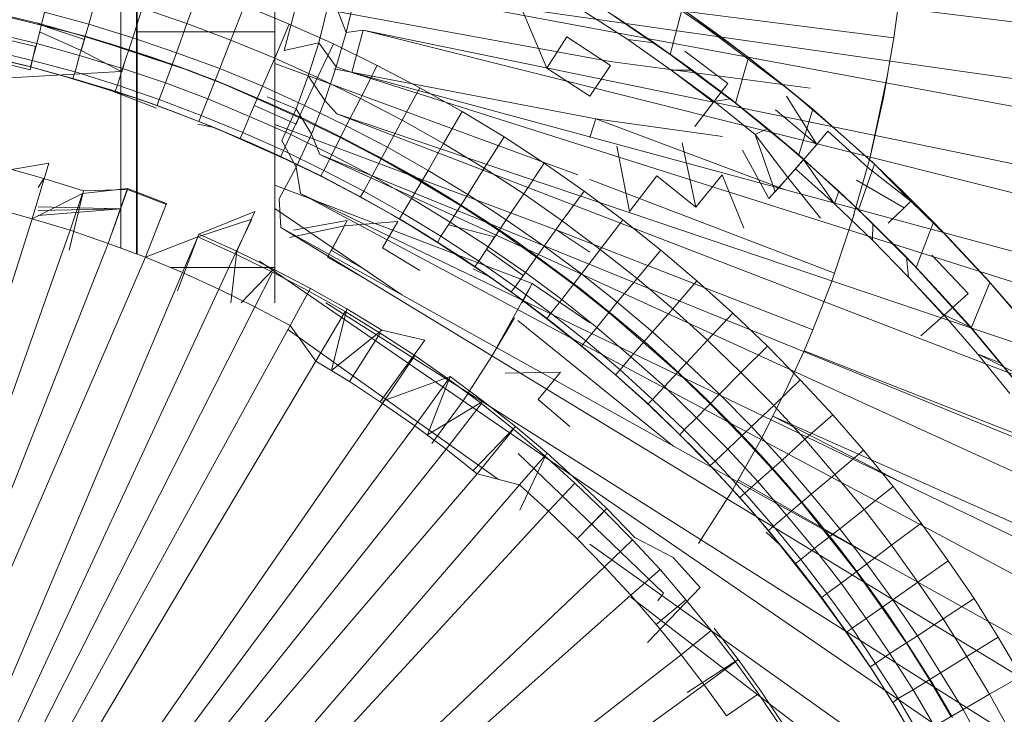
# Model space of a CAD drawing. Units: millimetres. Extents: x -2534 to 44350, y -2375 to 56400.
# Drawn here: x 12979 to 12997, y 25402 to 25414 of the extents above; entities that cross this region are included whole.
import ezdxf

# ---------------------------------------------------------------- set-up
doc = ezdxf.new("R2010")
doc.units = ezdxf.units.MM
for name, color, linetype, lineweight, true_color in [('G-IMPT-1', 7, 'Continuous', 9, 0x261313), ('G-IMPT-4', 40, 'Continuous', 9, 0xffbf00), ('I-FURN-5', 40, 'Continuous', 9, 0xffbf00)]:
    doc.layers.add(name, color=color, linetype=linetype, lineweight=lineweight, true_color=true_color)

# ---------------------------------------------------------------- blocks, each defined once
blk = doc.blocks.new('Family2 - OK_dxf-V583-2_ KORRUS SISUSTUSPLAAN')
at = {"layer": 'G-IMPT-1'}
for p, q in [((14.96, -2.03), (15.31, -8.2)), ((12.69, -6.699), (12.81, -8.2)), ((12.69, -6.699), (12.81, -8.2)), ((12.779, -6.699), (12.81, -8.2)), ((12.846, -6.699), (12.81, -8.2)), ((20.31, -8.2), (12.095, -8.2)), ((12.81, -8.2), (15.31, -8.2)), ((15.31, -8.2), (17.81, -8.2)), ((-7.41, -38.82), (11.86, -10.72)), ((14.63, -11.39), (14.85, -10.86)), ((12.817, -11), (11.243, -13.314)), ((13.242, -11), (11.45, -15.68)), ((14.346, -11), (12.42, -16.13)), ((12.47, -11.11), (12.99, -11.08)), ((13.57, -11.39), (12.99, -11.08)), ((15.453, -11), (13.43, -16.51)), ((16.605, -11), (15.49, -17.1)), ((-5.23, -40.23), (12.47, -11.11)), ((-4.11, -40.89), (12.47, -11.11)), ((7.889, -15.068), (10.613, -11.238)), ((13.57, -11.39), (14.05, -11.13)), ((14.63, -11.39), (14.05, -11.13)), ((15.83, -11.8), (15.69, -11.17)), ((16.56, -11.4), (15.69, -11.17)), ((13.09, -11.47), (13.57, -11.39)), ((14.17, -11.67), (13.57, -11.39)), ((14.17, -11.67), (14.63, -11.39)), ((15.23, -11.61), (14.63, -11.39)), ((-2.97, -41.52), (13.09, -11.47)), ((-1.69, -42.18), (13.09, -11.47)), ((14.78, -11.91), (15.23, -11.61)), ((15.83, -11.8), (15.23, -11.61)), ((-0.38, -42.8), (13.8, -11.82)), ((0.94, -43.38), (13.8, -11.82)), ((13.8, -11.82), (14.17, -11.67)), ((14.78, -11.91), (14.17, -11.67)), ((15.39, -12.12), (15.83, -11.8)), ((16.73, -12.02), (15.83, -11.8)), ((-6.33, -39.54), (11.098, -11.928)), ((14.54, -12.13), (14.78, -11.91)), ((15.39, -12.12), (14.78, -11.91)), ((2.28, -43.92), (14.54, -12.13)), ((3.63, -44.42), (14.54, -12.13)), ((15.354, -12.077), (14.45, -16.84)), ((15.29, -12.4), (15.39, -12.12)), ((16.02, -12.3), (15.39, -12.12)), ((16.02, -12.3), (16.73, -12.02)), ((16.64, -12.45), (16.02, -12.3)), ((16.06, -12.61), (16.02, -12.3)), ((5, -44.88), (15.29, -12.4)), ((6.39, -45.29), (15.29, -12.4)), ((16.06, -12.61), (15.29, -12.4)), ((7.78, -45.67), (16.06, -12.61)), ((9.19, -45.99), (16.06, -12.61)), ((10.6, -46.28), (16.84, -12.78)), ((12.03, -46.52), (16.84, -12.78)), ((13.46, -46.72), (17.63, -12.91)), ((9.32, -14.43), (8.54, -13.86)), ((10.13, -14.95), (9.32, -14.43)), ((11.45, -15.68), (10.13, -14.95)), ((10.13, -14.95), (10.83, -15.36)), ((5.82, -18.07), (8.361, -15.428)), ((8.489, -18.261), (10.778, -15.424)), ((11.45, -15.68), (11.098, -15.498)), ((10.734, -16.729), (11.45, -15.68)), ((10.61, -20.79), (12.42, -16.13)), ((12.019, -16.729), (12.42, -16.13)), ((-8.47, -38.07), (6.708, -16.729)), ((11.64, -21.18), (13.346, -16.729)), ((14.45, -16.84), (14.107, -16.729)), ((13.154, -20.293), (14.45, -16.84)), ((14.127, -19.143), (14.45, -16.84)), ((15.007, -20.738), (15.49, -17.1)), ((15.92, -22.26), (16.55, -17.29)), ((-9.51, -37.29), (5.749, -17.48)), ((5.68, -17.97), (5.82, -18.07)), ((7.65, -19.3), (6.72, -18.71)), ((7.88, -19.43), (7.65, -19.3)), ((8.61, -19.84), (7.65, -19.3)), ((7.88, -19.43), (6.308, -22.179)), ((7.88, -19.43), (8.61, -19.84)), ((9.04, -20.06), (8.61, -19.84)), ((9.6, -20.34), (8.61, -19.84)), ((9.04, -20.06), (5.306, -28.468)), ((9.04, -20.06), (7.823, -22.413)), ((9.04, -20.06), (9.6, -20.34)), ((10.23, -20.63), (9.6, -20.34)), ((10.23, -20.63), (4.467, -35.275)), ((10.23, -20.63), (10.61, -20.79)), ((11.46, -21.12), (10.61, -20.79)), ((11.46, -21.12), (11.64, -21.18)), ((12.71, -21.54), (11.64, -21.18)), ((13.75, -21.83), (12.69, -21.53)), ((13.99, -21.88), (13.75, -21.83)), ((15.28, -22.15), (13.75, -21.83)), ((14.83, -22.07), (13.75, -21.83)), ((15.28, -22.15), (14.83, -22.07)), ((15.92, -22.26), (14.83, -22.07)), ((16.58, -22.35), (15.92, -22.26))]:
    blk.add_line(p, q, dxfattribs=at)
at = {"layer": 'G-IMPT-4'}
for p, q in [((12.63, -6.59), (-7.79, -0.09)), ((12.42, -7.28), (-7.79, -0.09)), ((12.18, -7.97), (-7.79, -0.09)), ((11.93, -8.65), (-7.79, -0.09)), ((11.65, -9.32), (-8.01, -1)), ((11.35, -9.98), (-8.01, -1)), ((11.03, -10.64), (-8.01, -1)), ((10.69, -11.28), (-8.01, -1)), ((10.04, -11.75), (-8.01, -1)), ((9.27, -12.96), (-8.01, -1)), ((8.86, -13.55), (-8.01, -1)), ((8.44, -14.12), (-8.01, -1)), ((7.99, -14.68), (-8.01, -1)), ((7.79, -15.45), (-8.38, -1.51)), ((7.31, -15.98), (-8.38, -1.51)), ((6.3, -17), (-8.38, -1.51)), ((5.78, -17.48), (-8.38, -1.51)), ((4.7, -18.39), (-8.38, -1.51)), ((4.15, -18.81), (-8.38, -1.51)), ((12.82, -5.9), (12.63, -6.59)), ((15.53, -5.77), (15.34, -6.55)), ((15.58, -5.78), (15.39, -6.56)), ((15.58, -5.79), (15.41, -6.49)), ((15.7, -5.81), (15.51, -6.59)), ((15.95, -5.86), (15.76, -6.65)), ((16.01, -5.88), (15.82, -6.67)), ((13.64, -6.89), (13.5, -6.07)), ((16.35, -5.95), (16.15, -6.75)), ((16.36, -5.97), (16.19, -6.69)), ((13.56, -6.09), (13.36, -6.8)), ((12.63, -6.59), (12.42, -7.28)), ((12.63, -6.59), (13.64, -6.89)), ((12.63, -6.59), (13.09, -7.5)), ((15.39, -6.56), (15.18, -7.33)), ((15.41, -6.49), (15.22, -7.18)), ((15.39, -6.56), (15.22, -7.18)), ((15.51, -6.59), (15.3, -7.37)), ((15.76, -6.65), (15.34, -6.55)), ((15.39, -6.56), (15.41, -6.49)), ((15.39, -6.56), (15.51, -6.59)), ((15.51, -6.59), (15.82, -6.67)), ((13.36, -6.8), (13.14, -7.52)), ((13.2, -6.699), (13.36, -6.8)), ((15.82, -6.67), (15.6, -7.45)), ((16.03, -6.72), (15.69, -7.48)), ((16.19, -6.69), (15.78, -8.11)), ((15.82, -6.67), (16.39, -6.81)), ((16.15, -6.75), (15.89, -7.54)), ((16.15, -6.75), (15.95, -7.55)), ((16.19, -6.69), (15.99, -7.4)), ((16.15, -6.75), (16.19, -6.69)), ((16.39, -6.81), (16.17, -7.62)), ((12.06, -7.26), (13.14, -7.52)), ((12.42, -7.28), (12.18, -7.97)), ((12.42, -7.28), (13.09, -7.5)), ((15.22, -7.18), (14.8, -8.55)), ((15.18, -7.33), (14.95, -8.1)), ((15.22, -7.18), (15.02, -7.87)), ((15.18, -7.33), (15.02, -7.87)), ((15.18, -7.33), (15.22, -7.18)), ((15.18, -7.33), (15.3, -7.37)), ((13.18, -8.32), (13.09, -7.5)), ((13.16, -8.32), (13.14, -7.52)), ((15.3, -7.37), (15.06, -8.14)), ((15.3, -7.37), (15.6, -7.45)), ((15.69, -7.48), (15.3, -8.22)), ((15.6, -7.45), (15.36, -8.23)), ((15.99, -7.4), (15.55, -8.81)), ((15.6, -7.45), (16.17, -7.62)), ((15.89, -7.54), (15.69, -7.48)), ((15.99, -7.4), (15.78, -8.11)), ((15.99, -7.4), (15.78, -8.11)), ((15.95, -7.55), (15.99, -7.4)), ((15.95, -7.55), (15.69, -8.34)), ((15.95, -7.55), (15.78, -8.11)), ((15.95, -7.55), (15.89, -7.54)), ((16.17, -7.62), (15.92, -8.42)), ((16.17, -7.62), (16.71, -7.77)), ((15.02, -7.87), (14.64, -8.85)), ((15.02, -7.87), (14.8, -8.55)), ((15.02, -7.87), (14.8, -8.55)), ((14.95, -8.1), (15.02, -7.87)), ((12.18, -7.97), (11.93, -8.65)), ((12.18, -7.97), (13.18, -8.32)), ((13.16, -8.32), (12.38, -8.04)), ((14.95, -8.1), (14.69, -8.86)), ((14.95, -8.1), (14.8, -8.55)), ((15.06, -8.14), (14.8, -8.9)), ((14.95, -8.1), (15.06, -8.14)), ((15.06, -8.14), (15.36, -8.23)), ((15.36, -8.23), (15.1, -9.01)), ((15.57, -8.3), (15.3, -8.22)), ((15.36, -8.23), (15.92, -8.42)), ((15.78, -8.11), (15.55, -8.81)), ((15.69, -8.34), (15.78, -8.11)), ((13.16, -8.32), (12.89, -9.03)), ((13.18, -8.32), (12.91, -9.03)), ((15.69, -8.34), (15.3, -9.51)), ((15.69, -8.34), (15.44, -9.13)), ((15.69, -8.34), (15.55, -8.81)), ((16.03, -8.5), (11.985, -8.5)), ((20.92, -8.48), (11.99, -8.486)), ((14.8, -8.55), (14.55, -9.23)), ((14.69, -8.86), (14.8, -8.55)), ((15.92, -8.42), (15.65, -9.21)), ((15.92, -8.42), (16.46, -8.59)), ((20.92, -8.48), (16.03, -8.5)), ((16.03, -11), (16.03, -8.5)), ((16.46, -8.59), (16.18, -9.4)), ((11.93, -8.65), (11.65, -9.32)), ((11.93, -8.65), (12.91, -9.03)), ((11.93, -8.65), (12.3, -9.6)), ((14.69, -8.86), (14.4, -9.62)), ((14.8, -8.9), (14.51, -9.66)), ((14.69, -8.86), (14.55, -9.23)), ((14.69, -8.86), (14.8, -8.9)), ((14.8, -8.9), (15.1, -9.01)), ((15.55, -8.81), (15.3, -9.51)), ((11.74, -11), (11.74, -9.105)), ((15.1, -9.01), (14.81, -9.78)), ((15.44, -9.13), (15.03, -10.2)), ((15.1, -9.01), (15.65, -9.21)), ((15.44, -9.13), (15.15, -9.91)), ((15.44, -9.13), (15.3, -9.51)), ((11.32, -9.23), (12.35, -9.62)), ((14.55, -9.23), (14.29, -9.9)), ((14.4, -9.62), (14.55, -9.23)), ((15.65, -9.21), (15.36, -10)), ((15.65, -9.21), (16.18, -9.4)), ((11.65, -9.32), (11.35, -9.98)), ((11.65, -9.32), (12.3, -9.6)), ((16.18, -9.4), (15.88, -10.2)), ((16.18, -9.4), (16.81, -9.63)), ((12.3, -9.6), (11.99, -10.28)), ((12.35, -9.62), (12.04, -10.31)), ((12.62, -10.58), (12.3, -9.6)), ((12.76, -10.64), (12.35, -9.62)), ((14.4, -9.62), (14.09, -10.37)), ((14.51, -9.66), (14.2, -10.42)), ((14.29, -9.9), (14.35, -9.6)), ((14.4, -9.62), (14.29, -9.9)), ((14.4, -9.62), (14.51, -9.66)), ((14.51, -9.66), (14.81, -9.78)), ((15.3, -9.51), (15.03, -10.2)), ((14.81, -9.78), (14.49, -10.54)), ((14.81, -9.78), (15.36, -10)), ((11.35, -9.98), (11.03, -10.64)), ((11.35, -9.98), (11.99, -10.28)), ((14.29, -9.9), (13.71, -11.21)), ((14.29, -9.9), (14.01, -10.56)), ((14.29, -9.9), (14.01, -10.56)), ((14.09, -10.37), (14.29, -9.9)), ((15.15, -9.91), (14.81, -10.68)), ((15.15, -9.91), (15.03, -10.2)), ((15.36, -10), (15.04, -10.78)), ((15.36, -10), (15.88, -10.2)), ((11.098, -10.204), (12.04, -10.31)), ((15.03, -10.2), (14.74, -10.88)), ((15.88, -10.2), (15.55, -11)), ((15.88, -10.2), (16.51, -10.45)), ((11.99, -10.28), (11.66, -10.96)), ((12.04, -10.31), (11.71, -10.98)), ((12.62, -10.58), (11.99, -10.28)), ((12.76, -10.64), (12.04, -10.31)), ((14.09, -10.37), (13.76, -11.11)), ((14.09, -10.37), (14.2, -10.42)), ((11.098, -10.39), (11.71, -10.98)), ((14.01, -10.56), (13.71, -11.21)), ((14.01, -10.56), (13.71, -11.21)), ((13.76, -11.11), (14.01, -10.56)), ((14.2, -10.42), (13.87, -11.16)), ((14.49, -10.54), (14.16, -11.29)), ((14.2, -10.42), (14.49, -10.54)), ((14.49, -10.54), (15.04, -10.78)), ((16.51, -10.45), (16.17, -11.26)), ((11.03, -10.64), (10.69, -11.28)), ((11.03, -10.64), (11.66, -10.96)), ((14.69, -10.63), (14.35, -11.39)), ((14.81, -10.68), (14.47, -11.44)), ((14.81, -10.68), (14.74, -10.88)), ((14.74, -10.88), (14.44, -11.55)), ((15.04, -10.78), (14.69, -11.54)), ((15.04, -10.78), (15.55, -11)), ((20.31, -11), (11.098, -11)), ((11.74, -11), (11.098, -11)), ((11.66, -10.96), (11.31, -11.62)), ((11.71, -10.98), (11.36, -11.65)), ((16.03, -11), (11.74, -11)), ((15.55, -11), (15.2, -11.78)), ((15.55, -11), (16.17, -11.26)), ((20.31, -11), (16.03, -11)), ((10.69, -11.28), (10.04, -11.75)), ((10.69, -11.28), (11.31, -11.62)), ((12.5, -12.27), (12.29, -11.27)), ((13.71, -11.21), (13.4, -11.85)), ((13.76, -11.11), (13.41, -11.84)), ((13.87, -11.16), (13.51, -11.89)), ((13.76, -11.11), (13.71, -11.21)), ((13.76, -11.11), (13.87, -11.16)), ((13.87, -11.16), (14.16, -11.29)), ((16.17, -11.26), (15.81, -12.07)), ((12.6, -12.32), (12.42, -11.34)), ((14.16, -11.29), (13.79, -12.04)), ((14.47, -11.44), (14.11, -12.19)), ((14.16, -11.29), (14.69, -11.54)), ((14.47, -11.44), (14.35, -11.39)), ((14.47, -11.44), (14.44, -11.55)), ((11.31, -11.62), (10.94, -12.28)), ((11.098, -11.507), (11.36, -11.65)), ((14.44, -11.55), (14.11, -12.22)), ((14.69, -11.54), (14.32, -12.3)), ((14.69, -11.54), (15.2, -11.78)), ((10.04, -11.75), (9.67, -12.36)), ((10.04, -11.75), (10.94, -12.28)), ((11.36, -11.65), (10.99, -12.31)), ((15.2, -11.78), (14.82, -12.56)), ((15.2, -11.78), (15.81, -12.07)), ((11.93, -11.96), (11.54, -12.63)), ((12.5, -12.27), (11.93, -11.96)), ((13.41, -11.84), (13.03, -12.56)), ((13.4, -11.85), (13.06, -12.49)), ((13.51, -11.89), (13.13, -12.62)), ((13.41, -11.84), (13.4, -11.85)), ((13.41, -11.84), (13.51, -11.89)), ((13.51, -11.89), (13.79, -12.04)), ((9.87, -12.03), (10.99, -12.31)), ((9.87, -12.03), (10.6, -12.95)), ((12.05, -12.03), (11.67, -12.7)), ((12.6, -12.32), (12.05, -12.03)), ((13.79, -12.04), (13.41, -12.77)), ((13.79, -12.04), (14.32, -12.3)), ((15.81, -12.07), (15.42, -12.86)), ((10.94, -12.28), (10.55, -12.92)), ((10.99, -12.31), (10.6, -12.95)), ((12.58, -13.24), (12.5, -12.27)), ((14.11, -12.19), (13.72, -12.93)), ((14.11, -12.22), (13.77, -12.87)), ((14.32, -12.3), (13.93, -13.05)), ((14.11, -12.19), (14.11, -12.22)), ((14.32, -12.3), (14.82, -12.56)), ((9.67, -12.36), (9.27, -12.96)), ((9.67, -12.36), (10.55, -12.92)), ((13.06, -12.49), (12.71, -13.12)), ((13.03, -12.56), (13.06, -12.49)), ((13.03, -12.56), (12.63, -13.27)), ((13.13, -12.62), (12.73, -13.33)), ((13.03, -12.56), (13.13, -12.62)), ((13.13, -12.62), (13.41, -12.77)), ((14.82, -12.56), (14.42, -13.32)), ((14.82, -12.56), (15.42, -12.86)), ((13.41, -12.77), (13, -13.49)), ((13.77, -12.87), (13.03, -14.15)), ((13.41, -12.77), (13.93, -13.05)), ((13.77, -12.87), (13.41, -13.52)), ((13.72, -12.93), (13.77, -12.87)), ((15.42, -12.86), (15.01, -13.64)), ((9.27, -12.96), (8.86, -13.55)), ((9.27, -12.96), (10.14, -13.55)), ((9.3, -12.92), (10.42, -13.73)), ((9.314, -12.96), (9.76, -14.19)), ((10.55, -12.92), (10.14, -13.55)), ((10.42, -13.73), (10.6, -12.95)), ((12.1, -12.96), (11.69, -13.64)), ((12.58, -13.24), (12.1, -12.96)), ((13.72, -12.93), (13.3, -13.66)), ((13.93, -13.05), (13.51, -13.79)), ((13.93, -13.05), (14.42, -13.32)), ((12.71, -13.12), (12.35, -13.73)), ((12.63, -13.27), (12.71, -13.12)), ((12.63, -13.27), (11.96, -14.34)), ((12.63, -13.27), (12.2, -13.96)), ((12.73, -13.33), (12.31, -14.02)), ((12.63, -13.27), (12.35, -13.73)), ((12.63, -13.27), (12.73, -13.33)), ((12.73, -13.33), (13, -13.49)), ((14.42, -13.32), (14, -14.07)), ((14.42, -13.32), (15.01, -13.64)), ((8.86, -13.55), (8.44, -14.12)), ((8.86, -13.55), (9.71, -14.16)), ((10.14, -13.55), (9.71, -14.16)), ((13, -13.49), (12.57, -14.19)), ((13.41, -13.52), (12.63, -14.78)), ((13, -13.49), (13.51, -13.79)), ((13.41, -13.52), (13.03, -14.15)), ((13.41, -13.52), (13.03, -14.15)), ((13.3, -13.66), (13.41, -13.52)), ((8.7, -13.78), (9.76, -14.19)), ((8.7, -13.78), (9.31, -14.79)), ((12.35, -13.73), (11.96, -14.34)), ((13.3, -13.66), (12.87, -14.38)), ((13.51, -13.79), (13.07, -14.51)), ((13.51, -13.79), (14, -14.07)), ((15.01, -13.64), (14.58, -14.41)), ((12.2, -13.96), (11.56, -14.93)), ((12.2, -13.96), (11.76, -14.64)), ((12.2, -13.96), (11.96, -14.34)), ((12.2, -13.96), (12.31, -14.02)), ((8.44, -14.12), (7.99, -14.68)), ((8.44, -14.12), (9.27, -14.76)), ((12.31, -14.02), (11.86, -14.71)), ((12.31, -14.02), (12.57, -14.19)), ((14, -14.07), (13.55, -14.81)), ((14, -14.07), (14.58, -14.41)), ((9.71, -14.16), (9.27, -14.76)), ((9.76, -14.19), (9.31, -14.79)), ((12.57, -14.19), (12.12, -14.88)), ((12.3, -15), (12.52, -14.16)), ((12.57, -14.19), (13.07, -14.51)), ((13.03, -14.15), (12.63, -14.78)), ((12.87, -14.38), (13.03, -14.15)), ((11.96, -14.34), (11.56, -14.93)), ((12.87, -14.38), (12.41, -15.08)), ((14.58, -14.41), (14.12, -15.17)), ((7.99, -14.68), (7.79, -15.45)), ((7.99, -14.68), (8.8, -15.34)), ((8.05, -14.61), (8.85, -15.38)), ((11.76, -14.64), (11.14, -15.52)), ((11.76, -14.64), (11.3, -15.3)), ((11.56, -14.93), (11.72, -14.61)), ((11.76, -14.64), (11.56, -14.93)), ((11.76, -14.64), (11.86, -14.71)), ((13.07, -14.51), (12.61, -15.21)), ((13.07, -14.51), (13.55, -14.81)), ((9.27, -14.76), (8.8, -15.34)), ((9.31, -14.79), (8.85, -15.38)), ((11.86, -14.71), (11.39, -15.37)), ((12.07, -14.85), (11.6, -15.52)), ((11.86, -14.71), (12.12, -14.88)), ((12.3, -15), (12.07, -14.85)), ((12.63, -14.78), (12.22, -15.39)), ((12.41, -15.08), (12.63, -14.78)), ((13.55, -14.81), (13.08, -15.53)), ((13.55, -14.81), (14.12, -15.17)), ((11.56, -14.93), (11.14, -15.52)), ((11.56, -14.93), (11.14, -15.52)), ((12.12, -14.88), (11.65, -15.56)), ((12.12, -14.88), (12.61, -15.21)), ((9.84, -16.2), (9.82, -15.19)), ((12.41, -15.08), (11.93, -15.76)), ((12.61, -15.21), (12.13, -15.9)), ((12.41, -15.08), (12.22, -15.39)), ((12.61, -15.21), (13.08, -15.53)), ((14.12, -15.17), (13.64, -15.9)), ((8.8, -15.34), (8.32, -15.91)), ((8.85, -15.38), (8.37, -15.95)), ((11.3, -15.3), (10.81, -15.95)), ((11.39, -15.37), (10.91, -16.02)), ((11.3, -15.3), (11.14, -15.52)), ((11.3, -15.3), (11.39, -15.37)), ((11.39, -15.37), (11.65, -15.56)), ((12.22, -15.39), (11.78, -15.99)), ((7.79, -15.45), (7.31, -15.98)), ((7.33, -15.46), (8.37, -15.95)), ((7.79, -15.45), (8.32, -15.91)), ((11.14, -15.52), (10.71, -16.09)), ((11.65, -15.56), (11.16, -16.22)), ((11.65, -15.56), (12.13, -15.9)), ((13.08, -15.53), (12.59, -16.23)), ((13.08, -15.53), (13.64, -15.9)), ((15.37, -15.95), (16.43, -15.5)), ((11.93, -15.76), (11.44, -16.43)), ((11.93, -15.76), (11.78, -15.99)), ((8.32, -15.91), (7.82, -16.46)), ((9.34, -15.79), (8.85, -16.37)), ((9.84, -16.2), (9.34, -15.79)), ((12.13, -15.9), (11.63, -16.58)), ((12.13, -15.9), (12.59, -16.23)), ((13.64, -15.9), (13.13, -16.63)), ((7.31, -15.98), (6.81, -16.5)), ((7.31, -15.98), (7.82, -16.46)), ((8.37, -15.95), (7.87, -16.5)), ((10.71, -16.09), (10.26, -16.65)), ((10.81, -15.95), (10.31, -16.58)), ((10.91, -16.02), (10.41, -16.66)), ((10.81, -15.95), (10.71, -16.09)), ((10.81, -15.95), (10.91, -16.02)), ((10.91, -16.02), (11.16, -16.22)), ((11.78, -15.99), (11.34, -16.58)), ((15.37, -15.95), (14.861, -16.729)), ((15.37, -15.95), (15.94, -16.31)), ((11.16, -16.22), (10.65, -16.86)), ((11.16, -16.22), (11.63, -16.58)), ((12.59, -16.23), (12.07, -16.92)), ((12.59, -16.23), (13.13, -16.63)), ((7.82, -16.46), (7.31, -16.99)), ((11.44, -16.43), (10.92, -17.08)), ((11.44, -16.43), (11.34, -16.58)), ((15.94, -16.31), (15.42, -17.11)), ((6.81, -16.5), (6.3, -17)), ((6.81, -16.5), (7.31, -16.99)), ((7.87, -16.5), (7.36, -17.04)), ((10.31, -16.58), (9.79, -17.2)), ((10.31, -16.58), (9.79, -17.2)), ((10.26, -16.65), (9.79, -17.2)), ((10.31, -16.58), (10.26, -16.65)), ((10.31, -16.58), (10.41, -16.66)), ((11.34, -16.58), (10.87, -17.16)), ((11.63, -16.58), (11.11, -17.23)), ((11.63, -16.58), (12.07, -16.92)), ((13.13, -16.63), (12.61, -17.33)), ((16.41, -16.61), (15.89, -17.42)), ((7.037, -16.729), (7.36, -17.04)), ((10.41, -16.66), (9.88, -17.28)), ((10.41, -16.66), (10.65, -16.86)), ((14.86, -16.73), (15.42, -17.11)), ((6.3, -17), (5.78, -17.48)), ((6.3, -17), (6.79, -17.51)), ((7.31, -16.99), (6.79, -17.51)), ((10.65, -16.86), (10.12, -17.48)), ((10.65, -16.86), (11.11, -17.23)), ((12.07, -16.92), (11.54, -17.59)), ((12.07, -16.92), (12.61, -17.33)), ((16.46, -16.96), (15.62, -18.19)), ((7.36, -17.04), (6.83, -17.55)), ((10.92, -17.08), (10.38, -17.71)), ((10.87, -17.16), (10.4, -17.72)), ((10.92, -17.08), (10.87, -17.16)), ((16.31, -17.19), (15.83, -17.9)), ((9.79, -17.2), (9.26, -17.79)), ((9.79, -17.2), (9.31, -17.73)), ((9.79, -17.2), (9.31, -17.73)), ((9.88, -17.28), (9.34, -17.87)), ((9.79, -17.2), (9.88, -17.28)), ((9.88, -17.28), (10.12, -17.48)), ((11.11, -17.23), (10.57, -17.87)), ((11.11, -17.23), (11.54, -17.59)), ((12.61, -17.33), (12.06, -18.02)), ((12.76, -17.45), (13.95, -17.22)), ((5.78, -17.48), (5.25, -17.94)), ((5.78, -17.48), (6.25, -18.01)), ((6.79, -17.51), (6.25, -18.01)), ((6.47, -18.25), (6.83, -17.55)), ((10.12, -17.48), (9.58, -18.09)), ((10.12, -17.48), (10.57, -17.87)), ((12.76, -17.45), (13.41, -17.95)), ((15.89, -17.42), (15.33, -18.21)), ((15.83, -17.9), (15.89, -17.42)), ((9.31, -17.73), (8.82, -18.25)), ((9.26, -17.79), (9.31, -17.73)), ((10.38, -17.71), (9.83, -18.33)), ((10.4, -17.72), (9.9, -18.27)), ((10.38, -17.71), (10.4, -17.72)), ((11.54, -17.59), (10.99, -18.24)), ((11.54, -17.59), (12.06, -18.02)), ((4.92, -17.78), (5.92, -18.74)), ((9.26, -17.79), (8.7, -18.37)), ((9.34, -17.87), (8.79, -18.45)), ((9.26, -17.79), (8.82, -18.25)), ((9.26, -17.79), (9.34, -17.87)), ((9.34, -17.87), (9.58, -18.09)), ((10.57, -17.87), (10.01, -18.49)), ((10.57, -17.87), (10.99, -18.24)), ((15.83, -17.9), (15.33, -18.6)), ((15.62, -18.19), (15.83, -17.9)), ((5.25, -17.94), (4.7, -18.39)), ((5.25, -17.94), (5.7, -18.48)), ((6.25, -18.01), (5.7, -18.48)), ((12.06, -18.02), (11.5, -18.68)), ((13.41, -17.95), (12.84, -18.66)), ((16.71, -17.98), (16.14, -18.8)), ((6.47, -18.25), (5.92, -18.74)), ((8.82, -18.25), (8.31, -18.76)), ((8.7, -18.37), (8.82, -18.25)), ((9.58, -18.09), (9.01, -18.67)), ((9.58, -18.09), (10.01, -18.49)), ((10.99, -18.24), (10.42, -18.87)), ((10.99, -18.24), (11.5, -18.68)), ((15.62, -18.19), (14.73, -19.38)), ((15.33, -18.21), (14.75, -18.98)), ((15.33, -18.21), (14.76, -18.99)), ((15.62, -18.19), (15.33, -18.6)), ((15.33, -18.6), (15.33, -18.21)), ((16.45, -18.41), (15.62, -18.19)), ((4.7, -18.39), (4.15, -18.81)), ((4.7, -18.39), (5.14, -18.94)), ((8.7, -18.37), (8.14, -18.92)), ((8.7, -18.37), (8.31, -18.76)), ((8.7, -18.37), (8.79, -18.45)), ((9.9, -18.27), (8.87, -19.33)), ((9.83, -18.33), (9.26, -18.92)), ((9.9, -18.27), (9.39, -18.81)), ((9.83, -18.33), (9.9, -18.27)), ((12.84, -18.66), (14.01, -18.41)), ((16.45, -18.41), (15.56, -19.62)), ((16.45, -18.41), (15.97, -19.08)), ((4.01, -18.5), (4.61, -19.43)), ((5.7, -18.48), (5.14, -18.94)), ((8.79, -18.45), (8.22, -19.01)), ((8.79, -18.45), (9.01, -18.67)), ((10.01, -18.49), (9.44, -19.09)), ((10.01, -18.49), (10.42, -18.87)), ((15.33, -18.6), (14.81, -19.29)), ((15.68, -18.46), (15.09, -19.24)), ((8.31, -18.76), (7.79, -19.25)), ((8.14, -18.92), (8.31, -18.76)), ((9.01, -18.67), (8.44, -19.24)), ((9.01, -18.67), (9.44, -19.09)), ((11.5, -18.68), (10.91, -19.33)), ((12.84, -18.66), (13.43, -19.14)), ((14.31, -18.64), (14.75, -18.98)), ((16.14, -18.8), (15.55, -19.59)), ((16.14, -18.8), (15.97, -19.08)), ((4.15, -18.81), (3.59, -19.22)), ((4.15, -18.81), (4.57, -19.38)), ((5.14, -18.94), (4.57, -19.38)), ((8.14, -18.92), (7.56, -19.46)), ((8.14, -18.92), (7.79, -19.25)), ((8.14, -18.92), (8.22, -19.01)), ((9.39, -18.81), (8.33, -19.84)), ((9.26, -18.92), (8.68, -19.49)), ((9.39, -18.81), (8.87, -19.33)), ((9.39, -18.81), (8.87, -19.33)), ((9.26, -18.92), (9.39, -18.81)), ((10.42, -18.87), (9.83, -19.48)), ((10.42, -18.87), (10.91, -19.33)), ((14.75, -18.98), (15.09, -19.24)), ((5.18, -18.99), (4.61, -19.43)), ((8.22, -19.01), (7.64, -19.55)), ((8.22, -19.01), (8.44, -19.24)), ((9.44, -19.09), (8.85, -19.67)), ((9.44, -19.09), (9.83, -19.48)), ((12.46, -19.53), (13.43, -19.14)), ((14.76, -18.99), (14.16, -19.74)), ((14.81, -19.29), (14.76, -18.99)), ((15.56, -19.62), (15.97, -19.08)), ((3.59, -19.22), (3.99, -19.8)), ((7.79, -19.25), (7.25, -19.73)), ((7.56, -19.46), (7.79, -19.25)), ((8.44, -19.24), (7.85, -19.79)), ((8.87, -19.33), (8.33, -19.84)), ((8.44, -19.24), (8.85, -19.67)), ((8.68, -19.49), (8.87, -19.33)), ((10.91, -19.33), (10.31, -19.96)), ((14.81, -19.29), (14.27, -19.96)), ((14.81, -19.29), (14.27, -19.96)), ((14.73, -19.38), (14.81, -19.29)), ((4.57, -19.38), (3.99, -19.8)), ((4.61, -19.43), (4.03, -19.85)), ((7.56, -19.46), (6.96, -19.98)), ((7.56, -19.46), (7.25, -19.73)), ((7.56, -19.46), (7.64, -19.55)), ((8.68, -19.49), (8.08, -20.05)), ((9.83, -19.48), (9.23, -20.08)), ((9.83, -19.48), (10.31, -19.96)), ((13, -19.99), (13.88, -19.51)), ((14.73, -19.38), (13.79, -20.53)), ((14.73, -19.38), (14.27, -19.96)), ((15.56, -19.62), (14.73, -19.38)), ((7.64, -19.55), (7.04, -20.07)), ((7.64, -19.55), (7.85, -19.79)), ((8.85, -19.67), (8.24, -20.23)), ((8.85, -19.67), (9.23, -20.08)), ((15.56, -19.62), (14.62, -20.79)), ((15.55, -19.59), (14.95, -20.39)), ((15.56, -19.62), (14.95, -20.39)), ((15.56, -19.62), (15.55, -19.59)), ((3.99, -19.8), (3.4, -20.2)), ((4.03, -19.85), (3.44, -20.24)), ((7.25, -19.73), (6.7, -20.19)), ((6.96, -19.98), (7.25, -19.73)), ((7.85, -19.79), (7.24, -20.31)), ((8.33, -19.84), (7.78, -20.33)), ((7.85, -19.79), (8.24, -20.23)), ((8.08, -20.05), (8.33, -19.84)), ((13.12, -20.1), (14.16, -19.74)), ((13.38, -20.33), (14.16, -19.74)), ((14.27, -19.96), (14.16, -19.74)), ((6.96, -19.98), (6.36, -20.47)), ((6.7, -20.19), (6.93, -19.94)), ((6.96, -19.98), (7.04, -20.07)), ((8.08, -20.05), (7.47, -20.58)), ((10.31, -19.96), (9.7, -20.56)), ((13, -19.99), (13.38, -20.33)), ((14.27, -19.96), (13.71, -20.62)), ((13.79, -20.53), (14.27, -19.96)), ((13.79, -20.53), (14.27, -19.96)), ((6.7, -20.19), (5.57, -21.07)), ((6.7, -20.19), (6.14, -20.64)), ((6.7, -20.19), (6.14, -20.64)), ((6.36, -20.47), (6.7, -20.19)), ((7.04, -20.07), (6.43, -20.57)), ((7.04, -20.07), (7.24, -20.31)), ((8.24, -20.23), (7.62, -20.76)), ((8.24, -20.23), (8.62, -20.64)), ((9.23, -20.08), (8.62, -20.64)), ((9.23, -20.08), (9.7, -20.56)), ((13.12, -20.1), (13.54, -20.47)), ((14.61, -20.11), (13.98, -20.86)), ((7.24, -20.31), (6.63, -20.81)), ((7.78, -20.33), (7.21, -20.81)), ((7.24, -20.31), (7.62, -20.76)), ((7.47, -20.58), (7.78, -20.33)), ((12.64, -20.93), (13.38, -20.33)), ((13.71, -20.62), (13.38, -20.33)), ((13.98, -20.86), (14.86, -20.31)), ((14.95, -20.39), (14.31, -21.14)), ((14.62, -20.79), (14.95, -20.39)), ((6.36, -20.47), (5.74, -20.95)), ((6.43, -20.57), (5.81, -21.04)), ((7.47, -20.58), (6.21, -21.58)), ((6.36, -20.47), (6.43, -20.57)), ((6.43, -20.57), (6.63, -20.81)), ((7.47, -20.58), (7.21, -20.81)), ((9.7, -20.56), (9.06, -21.15)), ((13.79, -20.53), (12.79, -21.62)), ((13.54, -20.47), (12.9, -21.18)), ((13.54, -20.47), (13.98, -20.86)), ((13.79, -20.53), (13.71, -20.62)), ((14.62, -20.79), (13.79, -20.53)), ((6.14, -20.64), (4.98, -21.49)), ((6.14, -20.64), (5.57, -21.07)), ((6.14, -20.64), (5.57, -21.07)), ((6.14, -20.64), (5.57, -21.07)), ((5.74, -20.95), (6.14, -20.64)), ((7.62, -20.76), (6.99, -21.28)), ((7.62, -20.76), (7.98, -21.19)), ((8.62, -20.64), (7.98, -21.19)), ((8.62, -20.64), (9.06, -21.15)), ((13.71, -20.62), (12.9, -21.18)), ((13.71, -20.62), (13.13, -21.26)), ((5.74, -20.95), (5.11, -21.4)), ((5.74, -20.95), (5.81, -21.04)), ((6.63, -20.81), (6, -21.3)), ((6.63, -20.81), (6.99, -21.28)), ((7.21, -20.81), (6.63, -21.27)), ((14.62, -20.79), (13.62, -21.91)), ((13.98, -20.86), (14.22, -21.06)), ((14.62, -20.79), (14.31, -21.14)), ((5.57, -21.07), (4.39, -21.89)), ((5.57, -21.07), (4.98, -21.49)), ((5.57, -21.07), (4.98, -21.49)), ((5.57, -21.07), (4.98, -21.49)), ((5.11, -21.4), (5.57, -21.07)), ((5.81, -21.04), (5.18, -21.5)), ((5.81, -21.04), (6, -21.3)), ((14.22, -21.06), (13.56, -21.79)), ((6, -21.3), (5.36, -21.76)), ((6, -21.3), (6.35, -21.77)), ((6.63, -21.27), (6.04, -21.72)), ((6.21, -21.58), (6.63, -21.27)), ((6.99, -21.28), (6.35, -21.77)), ((6.99, -21.28), (7.34, -21.72)), ((7.98, -21.19), (7.34, -21.72)), ((7.98, -21.19), (8.42, -21.71)), ((9.06, -21.15), (8.42, -21.71)), ((12.9, -21.18), (12.24, -21.87)), ((13.13, -21.26), (12.54, -21.88)), ((12.79, -21.62), (13.13, -21.26)), ((13.13, -21.26), (12.9, -21.18)), ((14.31, -21.14), (13.65, -21.88)), ((4.98, -21.49), (4.39, -21.89)), ((4.98, -21.49), (4.39, -21.89)), ((5.11, -21.4), (4.48, -21.83)), ((4.48, -21.83), (4.98, -21.49)), ((5.11, -21.4), (4.98, -21.49)), ((5.11, -21.4), (5.18, -21.5)), ((5.18, -21.5), (4.54, -21.93)), ((5.18, -21.5), (5.36, -21.76)), ((6.21, -21.58), (5.56, -22.04)), ((6.21, -21.58), (6.04, -21.72)), ((12.79, -21.62), (11.74, -22.67)), ((12.79, -21.62), (12.54, -21.88)), ((13.62, -21.91), (12.79, -21.62)), ((13.33, -21.58), (12.83, -22.45)), ((4.48, -21.83), (3.78, -22.27)), ((4.48, -21.83), (3.83, -22.24)), ((4.48, -21.83), (4.39, -21.89)), ((4.48, -21.83), (4.54, -21.93)), ((5.36, -21.76), (4.72, -22.19)), ((5.36, -21.76), (5.7, -22.24)), ((6.04, -21.72), (5.44, -22.15)), ((6.35, -21.77), (5.7, -22.24)), ((6.35, -21.77), (6.69, -22.22)), ((7.34, -21.72), (6.69, -22.22)), ((7.34, -21.72), (7.76, -22.25)), ((8.42, -21.71), (7.76, -22.25)), ((13.56, -21.79), (12.95, -22.57)), ((4.39, -21.89), (3.78, -22.27)), ((4.54, -21.93), (3.9, -22.34)), ((4.54, -21.93), (4.72, -22.19)), ((12.24, -21.87), (11.57, -22.53)), ((12.54, -21.88), (11.93, -22.49)), ((12.54, -21.88), (11.93, -22.49)), ((12.54, -21.88), (12.24, -21.87)), ((13.62, -21.91), (12.57, -22.98)), ((12.95, -22.57), (13.65, -21.88)), ((13.62, -21.91), (12.95, -22.57)), ((13.62, -21.91), (13.11, -22.44)), ((13.62, -21.91), (13.65, -21.88)), ((4.72, -22.19), (4.06, -22.61)), ((4.72, -22.19), (5.04, -22.69)), ((5.44, -22.15), (4.82, -22.56)), ((5.56, -22.04), (4.91, -22.49)), ((5.56, -22.04), (5.44, -22.15)), ((12.55, -22.16), (12.83, -22.45)), ((3.83, -22.24), (3.16, -22.64)), ((3.78, -22.27), (3.16, -22.64)), ((3.83, -22.24), (3.18, -22.63)), ((3.9, -22.34), (3.24, -22.73)), ((3.83, -22.24), (3.78, -22.27)), ((3.83, -22.24), (3.9, -22.34)), ((3.9, -22.34), (4.06, -22.61)), ((5.7, -22.24), (5.04, -22.69)), ((5.7, -22.24), (6.02, -22.7)), ((6.69, -22.22), (6.02, -22.7)), ((6.69, -22.22), (7.09, -22.76)), ((7.76, -22.25), (7.09, -22.76)), ((4.82, -22.56), (4.2, -22.95)), ((4.91, -22.49), (4.24, -22.91)), ((4.91, -22.49), (4.82, -22.56)), ((11.93, -22.49), (10.66, -23.66)), ((11.57, -22.53), (10.87, -23.17)), ((11.57, -22.53), (10.88, -23.17)), ((11.93, -22.49), (11.3, -23.08)), ((11.93, -22.49), (11.3, -23.08)), ((11.93, -22.49), (11.57, -22.53)), ((11.74, -22.67), (11.93, -22.49)), ((12.57, -22.98), (13.11, -22.44)), ((12.83, -22.45), (12.95, -22.57)), ((12.95, -22.57), (13.11, -22.44)), ((4.06, -22.61), (3.4, -23)), ((4.06, -22.61), (4.37, -23.11)), ((5.04, -22.69), (4.37, -23.11)), ((5.04, -22.69), (5.35, -23.16)), ((6.02, -22.7), (5.35, -23.16)), ((6.02, -22.7), (6.41, -23.25)), ((11.74, -22.67), (10.64, -23.67)), ((11.74, -22.67), (11.3, -23.08)), ((12.57, -22.98), (11.74, -22.67)), ((12.95, -22.57), (12.27, -23.27)), ((4.24, -22.91), (3.58, -23.3)), ((4.24, -22.91), (4.2, -22.95)), ((7.09, -22.76), (6.41, -23.25)), ((10.5, -22.75), (10.87, -23.17)), ((3.4, -23), (3.7, -23.52)), ((4.2, -22.95), (3.56, -23.33)), ((11.3, -23.08), (10.66, -23.66)), ((11.97, -22.95), (11.27, -23.61)), ((12.57, -22.98), (11.47, -24.01)), ((12.57, -22.98), (12.27, -23.27)), ((4.37, -23.11), (3.7, -23.52)), ((4.37, -23.11), (4.67, -23.59)), ((5.35, -23.16), (4.67, -23.59)), ((5.35, -23.16), (5.72, -23.72)), ((6.41, -23.25), (5.72, -23.72)), ((10.88, -23.17), (10.17, -23.78)), ((10.66, -23.66), (10.88, -23.17)), ((10.87, -23.17), (11.27, -23.61)), ((12.27, -23.27), (11.56, -23.93)), ((3.7, -23.52), (3.02, -23.89)), ((3.7, -23.52), (3.98, -24)), ((4.67, -23.59), (3.98, -24)), ((4.67, -23.59), (5.02, -24.16)), ((5.72, -23.72), (5.02, -24.16)), ((10.17, -23.78), (9.45, -24.37)), ((10.64, -23.67), (9.5, -24.62)), ((10.17, -23.78), (9.71, -24.71)), ((10.66, -23.66), (10, -24.21)), ((10.66, -23.66), (10, -24.21)), ((10.64, -23.67), (10, -24.21)), ((10, -24.21), (10.17, -23.78)), ((10.64, -23.67), (10.66, -23.66)), ((11.47, -24.01), (10.64, -23.67)), ((11.56, -23.93), (10.83, -24.57)), ((11.47, -24.01), (11.56, -23.93)), ((3.98, -24), (3.28, -24.39)), ((3.98, -24), (4.31, -24.58)), ((5.02, -24.16), (4.31, -24.58)), ((11.47, -24.01), (10.33, -24.98)), ((11.47, -24.01), (10.83, -24.57)), ((10, -24.21), (9.33, -24.75)), ((9.5, -24.62), (10, -24.21)), ((9.5, -24.62), (10, -24.21))]:
    blk.add_line(p, q, dxfattribs=at)
blk = doc.blocks.new('Family2 - Valgusti-V584-2_ KORRUS SISUSTUSPLAAN')
blk.add_blockref('Family2 - OK_dxf-V583-2_ KORRUS SISUSTUSPLAAN', (24.98, -599.3))

msp = doc.modelspace()

# ---------------------------------------------------------------- block references
at = {"layer": 'I-FURN-5', "rotation": 89.99999999999952}
msp.add_blockref('Family2 - Valgusti-V584-2_ KORRUS SISUSTUSPLAAN', (12373.209, 25373.136), dxfattribs=at)

doc.saveas('drawing.dxf')
